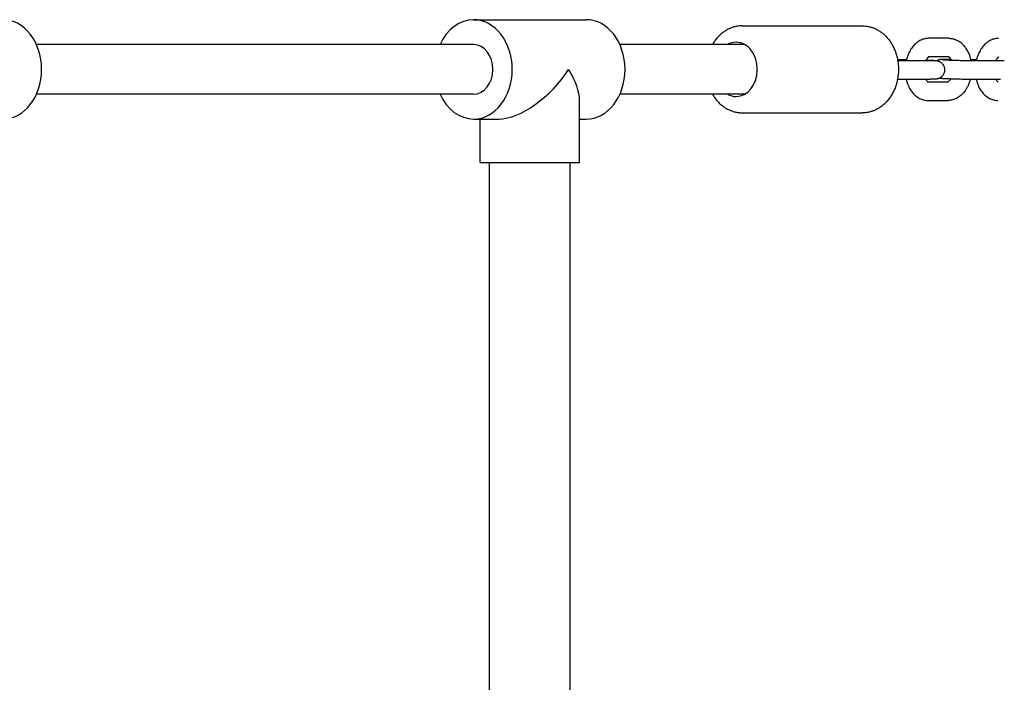
# Model space of a CAD drawing. Units: millimetres. Extents: x 19849 to 33891, y -9734 to 8289.
# Drawn here: x 28834 to 29151, y -3218 to -3005 of the extents above; entities that cross this region are included whole.
import ezdxf

# ---------------------------------------------------------------- set-up
doc = ezdxf.new("R2010")
doc.units = ezdxf.units.MM
doc.linetypes.add('K5LT_BASIC', pattern=[0])
doc.layers.add('Системный слой', color=7, linetype='Continuous')

msp = doc.modelspace()

# ---------------------------------------------------------------- linework, layer by layer
at = {"layer": 'Системный слой', "color": 18, "linetype": 'K5LT_BASIC', "true_color": 0x000000}
for p, q in [((28980.37, -3004.83), (29016.73, -3004.83)), ((29066.91, -3006.83), (29105.78, -3006.83)), ((29133.66, -3010.83), (29127.08, -3010.83)), ((28980.37, -3012.83), (28839.46, -3012.83)), ((29067.79, -3012.83), (29027.53, -3012.83)), ((29121.1, -3018.02), (29127.68, -3018.02)), ((29133.66, -3016.83), (29127.08, -3016.83)), ((29134.27, -3017.64), (29132.77, -3017.64)), ((29133.66, -3016.83), (29133.66, -3016.83)), ((29143.67, -3018.02), (29150.25, -3018.02)), ((29121.1, -3024.02), (29127.68, -3024.02)), ((29126.83, -3024.83), (29133.37, -3024.83)), ((29143.67, -3024.02), (29150.25, -3024.02)), ((28980.37, -3028.83), (28839.46, -3028.83)), ((29014.55, -3050.83), (29014.55, -3030.86)), ((29067.79, -3028.83), (29027.53, -3028.83)), ((29126.79, -3030.83), (29133.37, -3030.83)), ((28980.37, -3036.83), (28988.52, -3036.83)), ((28982.55, -3050.83), (28982.55, -3036.83)), ((29014.55, -3036.83), (29016.73, -3036.83)), ((29066.91, -3034.83), (29105.78, -3034.83)), ((28982.55, -3050.83), (29014.55, -3050.83)), ((28985.55, -3385.83), (28985.55, -3050.83)), ((29011.55, -3385.83), (29011.55, -3050.83))]:
    msp.add_line(p, q, dxfattribs=at)
for centre, major_axis, ratio, start_param, end_param in [((28828.67, -3020.83), (0, 16), 0.779118, 3.141593, 6.283185), ((28980.37, -3020.83), (0, 16), 0.779118, 0, 1.047198), ((28980.37, -3020.83), (0, 16), 0.779118, 3.141593, 6.283185), ((29016.73, -3020.83), (0, 16), 0.779118, 3.141593, 6.283185), ((29065.03, -3020.83), (0, 8.75), 0.779118, 0, 0.417055), ((29065.03, -3020.83), (0, 8.75), 0.779118, 4.685219, 6.283185), ((28980.37, -3020.83), (0, 8), 0.779118, 3.141593, 6.283185), ((28998.55, -3020.83), (14.43, 14.43), 0.478904, 3.588222, 5.159018), ((28998.55, -3020.83), (-14.43, 14.43), 0.478904, 3.588222, 4.26576), ((29065.03, -3020.83), (0, 8.75), 0.779118, 3.141593, 4.685219), ((28980.37, -3020.83), (0, 16), 0.779118, 2.094395, 3.141593), ((29065.03, -3020.83), (0, 8.75), 0.779118, 2.724537, 3.141593)]:
    msp.add_ellipse(centre, major_axis=major_axis, ratio=ratio, start_param=start_param, end_param=end_param, dxfattribs=at)
for points, knots in [([(29066.91, -3006.83), (29066.55, -3006.83), (29066.19, -3006.85), (29065.48, -3006.93), (29065.12, -3006.99), (29064.42, -3007.15), (29064.06, -3007.25), (29063.37, -3007.49), (29063.02, -3007.63), (29062.34, -3007.95), (29062.01, -3008.13), (29061.35, -3008.53), (29061.02, -3008.75), (29060.39, -3009.24), (29060.08, -3009.5), (29059.48, -3010.06), (29059.19, -3010.37), (29058.63, -3011.02), (29058.36, -3011.36), (29057.85, -3012.08), (29057.63, -3012.46), (29057.4, -3012.83)], [0, 0, 0, 0, 3.284493, 3.284493, 6.577749, 6.577749, 9.897271, 9.897271, 13.259368, 13.259368, 16.678602, 16.678602, 20.167177, 20.167177, 23.734459, 23.734459, 27.386694, 27.386694, 31.127269, 31.127269, 34.838957, 34.838957, 34.838957, 34.838957]), ([(29105.78, -3006.83), (29105.8, -3006.83), (29105.82, -3006.83), (29105.87, -3006.83), (29105.89, -3006.83), (29105.93, -3006.83), (29105.96, -3006.83), (29106.02, -3006.83), (29106.07, -3006.84), (29106.11, -3006.84)], [0, 0, 0, 0, 0.207772, 0.207772, 0.415545, 0.415545, 0.623317, 0.623317, 1.038862, 1.038862, 1.038862, 1.038862]), ([(29106.11, -3006.84), (29106.47, -3006.85), (29106.83, -3006.88), (29107.54, -3006.99), (29107.9, -3007.06), (29108.6, -3007.24), (29108.95, -3007.36), (29109.64, -3007.62), (29109.99, -3007.77), (29110.66, -3008.12), (29110.99, -3008.31), (29111.65, -3008.74), (29111.96, -3008.97), (29112.59, -3009.48), (29112.89, -3009.76), (29113.48, -3010.35), (29113.77, -3010.67), (29114.31, -3011.34), (29114.57, -3011.7), (29115.07, -3012.45), (29115.3, -3012.84), (29115.74, -3013.67), (29115.94, -3014.1), (29116.31, -3015), (29116.48, -3015.46), (29116.77, -3016.42), (29116.9, -3016.91), (29117.02, -3017.49), (29117.03, -3017.56), (29117.05, -3017.65), (29117.05, -3017.65), (29117.07, -3017.77), (29117.09, -3017.87), (29117.16, -3018.31), (29117.21, -3018.64), (29117.3, -3019.51), (29117.34, -3020.05), (29117.35, -3021.14), (29117.33, -3021.7), (29117.24, -3022.8), (29117.17, -3023.33), (29117.07, -3023.9), (29117.06, -3023.94), (29116.94, -3024.45), (29116.85, -3024.93), (29116.58, -3025.89), (29116.42, -3026.37), (29116.06, -3027.3), (29115.86, -3027.75), (29115.42, -3028.61), (29115.19, -3029.02), (29114.69, -3029.8), (29114.43, -3030.17), (29113.87, -3030.87), (29113.58, -3031.2), (29112.98, -3031.82), (29112.67, -3032.11), (29112.04, -3032.63), (29111.71, -3032.88), (29111.05, -3033.32), (29110.71, -3033.52), (29110.02, -3033.87), (29109.67, -3034.03), (29108.97, -3034.3), (29108.61, -3034.42), (29107.9, -3034.6), (29107.54, -3034.68), (29106.83, -3034.78), (29106.47, -3034.81), (29106, -3034.83), (29105.89, -3034.83), (29105.78, -3034.83)], [0, 0, 0, 0, 3.313779, 3.313779, 6.642086, 6.642086, 10.00222, 10.00222, 13.410146, 13.410146, 16.87987, 16.87987, 20.422846, 20.422846, 24.047505, 24.047505, 27.759173, 27.759173, 31.560536, 31.560536, 35.452293, 35.452293, 39.434277, 39.434277, 43.506752, 43.506752, 47.671672, 47.671672, 48.302783, 48.302783, 48.356981, 48.356981, 49.230452, 49.230452, 51.933973, 51.933973, 56.302967, 56.302967, 60.794185, 60.794185, 65.195013, 65.195013, 65.501185, 65.501185, 69.482889, 69.482889, 73.669237, 73.669237, 77.760221, 77.760221, 81.758436, 81.758436, 85.664334, 85.664334, 89.47767, 89.47767, 93.198952, 93.198952, 96.83074, 96.83074, 100.378407, 100.378407, 103.850758, 103.850758, 107.259811, 107.259811, 110.62021, 110.62021, 113.94849, 113.94849, 114.961138, 114.961138, 114.961138, 114.961138]), ([(29127.08, -3010.83), (29126.87, -3010.83), (29126.66, -3010.85), (29126.23, -3010.89), (29126.02, -3010.93), (29125.6, -3011.02), (29125.39, -3011.08), (29124.97, -3011.22), (29124.77, -3011.31), (29124.36, -3011.5), (29124.15, -3011.61), (29123.76, -3011.85), (29123.56, -3011.98), (29123.17, -3012.27), (29122.98, -3012.43), (29122.61, -3012.77), (29122.43, -3012.95), (29122.08, -3013.35), (29121.91, -3013.56), (29121.58, -3014), (29121.42, -3014.24), (29121.14, -3014.7), (29121.03, -3014.92), (29120.88, -3015.18), (29120.86, -3015.22), (29120.74, -3015.47), (29120.64, -3015.7), (29120.52, -3015.98), (29120.49, -3016.04), (29120.39, -3016.3), (29120.32, -3016.5), (29120.21, -3016.8), (29120.18, -3016.91), (29120.1, -3017.17), (29120.06, -3017.32), (29119.99, -3017.54), (29119.98, -3017.6), (29119.93, -3017.77), (29119.91, -3017.88), (29119.88, -3018), (29119.88, -3018.01), (29119.88, -3018.02)], [0, 0, 0, 0, 2.006671, 2.006671, 4.025484, 4.025484, 6.070922, 6.070922, 8.157216, 8.157216, 10.297256, 10.297256, 12.502241, 12.502241, 14.780558, 14.780558, 17.137107, 17.137107, 19.572705, 19.572705, 22.084497, 22.084497, 24.290812, 24.290812, 24.667296, 24.667296, 26.734481, 26.734481, 27.315484, 27.315484, 29.073712, 29.073712, 30.024757, 30.024757, 31.334274, 31.334274, 31.894815, 31.894815, 32.793088, 32.793088, 32.870291, 32.870291, 32.870291, 32.870291]), ([(29133.66, -3010.83), (29133.88, -3010.83), (29134.09, -3010.85), (29134.52, -3010.89), (29134.73, -3010.93), (29135.14, -3011.02), (29135.35, -3011.08), (29135.76, -3011.22), (29135.97, -3011.31), (29136.37, -3011.49), (29136.57, -3011.6), (29136.95, -3011.84), (29137.15, -3011.97), (29137.52, -3012.25), (29137.71, -3012.41), (29138.06, -3012.74), (29138.24, -3012.92), (29138.58, -3013.31), (29138.74, -3013.52), (29139.05, -3013.94), (29139.19, -3014.17), (29139.48, -3014.64), (29139.61, -3014.89), (29139.84, -3015.37), (29139.93, -3015.59), (29140.05, -3015.86), (29140.07, -3015.91), (29140.17, -3016.17), (29140.24, -3016.39), (29140.34, -3016.69), (29140.36, -3016.77), (29140.44, -3017.03), (29140.49, -3017.22), (29140.55, -3017.48), (29140.57, -3017.57), (29140.6, -3017.7), (29140.61, -3017.75), (29140.64, -3017.87), (29140.65, -3017.93), (29140.66, -3017.99)], [0, 0, 0, 0, 2.006402, 2.006402, 4.015471, 4.015471, 6.042096, 6.042096, 8.100791, 8.100791, 10.205261, 10.205261, 12.367945, 12.367945, 14.599161, 14.599161, 16.906123, 16.906123, 19.292153, 19.292153, 21.671565, 21.671565, 24.207897, 24.207897, 26.273668, 26.273668, 26.744229, 26.744229, 28.68421, 28.68421, 29.411903, 29.411903, 30.99806, 30.99806, 31.696871, 31.696871, 32.139661, 32.139661, 32.678547, 32.678547, 32.678547, 32.678547]), ([(29149.65, -3010.83), (29149.44, -3010.83), (29149.22, -3010.85), (29148.8, -3010.89), (29148.59, -3010.93), (29148.17, -3011.02), (29147.96, -3011.08), (29147.54, -3011.22), (29147.33, -3011.31), (29146.92, -3011.5), (29146.72, -3011.61), (29146.32, -3011.85), (29146.13, -3011.98), (29145.74, -3012.27), (29145.55, -3012.43), (29145.18, -3012.77), (29145, -3012.95), (29144.65, -3013.35), (29144.48, -3013.56), (29144.15, -3014), (29143.99, -3014.24), (29143.71, -3014.7), (29143.59, -3014.92), (29143.45, -3015.18), (29143.43, -3015.22), (29143.31, -3015.47), (29143.21, -3015.7), (29143.08, -3015.98), (29143.06, -3016.04), (29142.96, -3016.3), (29142.89, -3016.5), (29142.78, -3016.8), (29142.75, -3016.91), (29142.67, -3017.17), (29142.62, -3017.32), (29142.56, -3017.54), (29142.55, -3017.6), (29142.5, -3017.77), (29142.48, -3017.88), (29142.45, -3018), (29142.45, -3018.01), (29142.45, -3018.02)], [0, 0, 0, 0, 2.006671, 2.006671, 4.025484, 4.025484, 6.070922, 6.070922, 8.157216, 8.157216, 10.297256, 10.297256, 12.502241, 12.502241, 14.780558, 14.780558, 17.137107, 17.137107, 19.572705, 19.572705, 22.084497, 22.084497, 24.290812, 24.290812, 24.667296, 24.667296, 26.734481, 26.734481, 27.315484, 27.315484, 29.073712, 29.073712, 30.024757, 30.024757, 31.334274, 31.334274, 31.894815, 31.894815, 32.793088, 32.793088, 32.870291, 32.870291, 32.870291, 32.870291]), ([(29117.05, -3017.64), (29117.15, -3017.64), (29117.26, -3017.64), (29117.58, -3017.64), (29117.81, -3017.65), (29118.03, -3017.65), (29118.04, -3017.65), (29118.29, -3017.65), (29118.53, -3017.65), (29118.8, -3017.65), (29118.82, -3017.65), (29118.88, -3017.66), (29118.93, -3017.66), (29119.18, -3017.66), (29119.38, -3017.66), (29119.71, -3017.67), (29119.83, -3017.67), (29119.96, -3017.67)], [1.082889, 1.082889, 1.082889, 1.082889, 2.353911, 2.353911, 4.61882, 4.61882, 4.715685, 4.715685, 7.082946, 7.082946, 7.22654, 7.22654, 7.665856, 7.665856, 9.454023, 9.454023, 10.54975, 10.54975, 10.54975, 10.54975]), ([(29117.11, -3017.98), (29117.3, -3017.98), (29117.5, -3017.98), (29117.83, -3017.99), (29117.96, -3017.99), (29118.23, -3018), (29118.37, -3018), (29118.6, -3018), (29118.7, -3018), (29118.85, -3018), (29118.9, -3018.01), (29119.06, -3018.01), (29119.17, -3018.01), (29119.48, -3018.01), (29119.68, -3018.01), (29119.92, -3018.02), (29119.95, -3018.02), (29120.21, -3018.02), (29120.43, -3018.02), (29120.8, -3018.02), (29120.95, -3018.02), (29121.1, -3018.02)], [30.022006, 30.022006, 30.022006, 30.022006, 31.646582, 31.646582, 32.802031, 32.802031, 34.003173, 34.003173, 34.872913, 34.872913, 35.337522, 35.337522, 36.355537, 36.355537, 38.333344, 38.333344, 38.702342, 38.702342, 41.041496, 41.041496, 43, 43, 43, 43]), ([(29127.13, -3016.83), (29127.13, -3016.83), (29127.13, -3016.83), (29127.12, -3016.83), (29127.12, -3016.83), (29127.11, -3016.84), (29127.1, -3016.84), (29127.08, -3016.85), (29127.06, -3016.86), (29127.02, -3016.89), (29126.99, -3016.91), (29126.96, -3016.93), (29126.96, -3016.93), (29126.92, -3016.96), (29126.88, -3016.99), (29126.8, -3017.08), (29126.75, -3017.13), (29126.65, -3017.24), (29126.59, -3017.31), (29126.48, -3017.47), (29126.42, -3017.56), (29126.36, -3017.67), (29126.35, -3017.68), (29126.32, -3017.73), (29126.3, -3017.78), (29126.25, -3017.87), (29126.22, -3017.92), (29126.19, -3017.99), (29126.18, -3018), (29126.17, -3018.02)], [0, 0, 0, 0, 1.03099, 1.03099, 1.395212, 1.395212, 2.078486, 2.078486, 3.151768, 3.151768, 4.16588, 4.16588, 4.258546, 4.258546, 5.406797, 5.406797, 6.604055, 6.604055, 7.856129, 7.856129, 9.16625, 9.16625, 9.303784, 9.303784, 9.820654, 9.820654, 10.426643, 10.426643, 10.609617, 10.609617, 10.609617, 10.609617]), ([(29126.28, -3017.82), (29126.29, -3017.82), (29126.31, -3017.82), (29126.57, -3017.83), (29126.8, -3017.84), (29127.24, -3017.85), (29127.45, -3017.86), (29127.84, -3017.88), (29128.02, -3017.88), (29128.35, -3017.9), (29128.51, -3017.91), (29128.78, -3017.92), (29128.91, -3017.93), (29129.06, -3017.94), (29129.09, -3017.94), (29129.17, -3017.95), (29129.22, -3017.95), (29129.27, -3017.96), (29129.27, -3017.96), (29129.32, -3017.96), (29129.35, -3017.96), (29129.43, -3017.97), (29129.47, -3017.98), (29129.54, -3017.98), (29129.57, -3017.99), (29129.62, -3018), (29129.64, -3018), (29129.69, -3018.01), (29129.71, -3018.01), (29129.76, -3018.02), (29129.79, -3018.03), (29129.82, -3018.03), (29129.82, -3018.03), (29129.88, -3018.04), (29129.93, -3018.06), (29130.04, -3018.09), (29130.1, -3018.1), (29130.17, -3018.13), (29130.18, -3018.13), (29130.2, -3018.14), (29130.21, -3018.14), (29130.25, -3018.16), (29130.28, -3018.17), (29130.36, -3018.2), (29130.42, -3018.22), (29130.58, -3018.29), (29130.68, -3018.35), (29130.89, -3018.47), (29130.99, -3018.54), (29131.1, -3018.63), (29131.11, -3018.64), (29131.2, -3018.72), (29131.29, -3018.79), (29131.45, -3018.96), (29131.53, -3019.05), (29131.68, -3019.25), (29131.75, -3019.35), (29131.88, -3019.56), (29131.94, -3019.67), (29132.03, -3019.9), (29132.08, -3020.02), (29132.15, -3020.26), (29132.17, -3020.38), (29132.21, -3020.63), (29132.23, -3020.75), (29132.23, -3021), (29132.23, -3021.13), (29132.21, -3021.35), (29132.19, -3021.44), (29132.17, -3021.57), (29132.17, -3021.59), (29132.14, -3021.74), (29132.1, -3021.86), (29132.02, -3022.09), (29131.96, -3022.2), (29131.92, -3022.32), (29131.91, -3022.32), (29131.86, -3022.43), (29131.8, -3022.54), (29131.66, -3022.75), (29131.58, -3022.85), (29131.46, -3022.99), (29131.41, -3023.04), (29131.33, -3023.13), (29131.28, -3023.17), (29131.15, -3023.29), (29131.05, -3023.37), (29130.85, -3023.51), (29130.74, -3023.57), (29130.64, -3023.63), (29130.64, -3023.63), (29130.53, -3023.69), (29130.42, -3023.74), (29130.27, -3023.8), (29130.22, -3023.82), (29130.11, -3023.85), (29130.04, -3023.87), (29129.87, -3023.92), (29129.76, -3023.94), (29129.63, -3023.96), (29129.59, -3023.96), (29129.53, -3023.97), (29129.51, -3023.97), (29129.47, -3023.98), (29129.45, -3023.98), (29129.4, -3023.99), (29129.38, -3023.99), (29129.33, -3023.99), (29129.31, -3023.99), (29129.25, -3024), (29129.22, -3024), (29129.15, -3024), (29129.12, -3024), (29129.05, -3024), (29129.02, -3024.01), (29128.93, -3024.01), (29128.87, -3024.01), (29128.72, -3024.01), (29128.64, -3024.02), (29128.41, -3024.02), (29128.26, -3024.02), (29127.97, -3024.02), (29127.83, -3024.02), (29127.68, -3024.02)], [28.299589, 28.299589, 28.299589, 28.299589, 28.468776, 28.468776, 30.837331, 30.837331, 33.201015, 33.201015, 35.557194, 35.557194, 37.900606, 37.900606, 40.219799, 40.219799, 40.982962, 40.982962, 41.997182, 41.997182, 42.09874, 42.09874, 42.976639, 42.976639, 43.854538, 43.854538, 44.347293, 44.347293, 44.719353, 44.719353, 45.091413, 45.091413, 45.400126, 45.400126, 45.463473, 45.463473, 46.016162, 46.016162, 46.56885, 46.56885, 46.651261, 46.651261, 46.773304, 46.773304, 47.017392, 47.017392, 47.505566, 47.505566, 48.481916, 48.481916, 49.480776, 49.480776, 49.597522, 49.597522, 50.480219, 50.480219, 51.481398, 51.481398, 52.484128, 52.484128, 53.488044, 53.488044, 54.492816, 54.492816, 55.498171, 55.498171, 56.503886, 56.503886, 57.50977, 57.50977, 58.296071, 58.296071, 58.515644, 58.515644, 59.521329, 59.521329, 60.51057, 60.51057, 60.526631, 60.526631, 61.53132, 61.53132, 62.535113, 62.535113, 63.060308, 63.060308, 63.537664, 63.537664, 64.53858, 64.53858, 65.536834, 65.536834, 65.537652, 65.537652, 66.514133, 66.514133, 66.935481, 66.935481, 67.526951, 67.526951, 68.588435, 68.588435, 69.087128, 69.087128, 69.445868, 69.445868, 69.804608, 69.804608, 70.279313, 70.279313, 70.754018, 70.754018, 71.536489, 71.536489, 72.31896, 72.31896, 72.964723, 72.964723, 74.25625, 74.25625, 75.831425, 75.831425, 78.14954, 78.14954, 80, 80, 80, 80]), ([(29127.68, -3018.02), (29127.81, -3018.02), (29127.94, -3018.02), (29128.16, -3018.02), (29128.27, -3018.02), (29128.46, -3018.02), (29128.54, -3018.02), (29128.63, -3018.01), (29128.65, -3018.01), (29128.73, -3018.01), (29128.79, -3018.01), (29128.86, -3018.01), (29128.89, -3018.01), (29128.9, -3018.01)], [0, 0, 0, 0, 1.8, 1.8, 3.6, 3.6, 5.4, 5.4, 5.782808, 5.782808, 7.582808, 7.582808, 9, 9, 9, 9]), ([(29132.77, -3017.64), (29132.58, -3017.64), (29132.41, -3017.64), (29132.09, -3017.64), (29131.95, -3017.64), (29131.77, -3017.65), (29131.72, -3017.65), (29131.57, -3017.65), (29131.48, -3017.65), (29131.34, -3017.66), (29131.3, -3017.66), (29131.22, -3017.67), (29131.19, -3017.67), (29131.13, -3017.67), (29131.1, -3017.67), (29131.05, -3017.68), (29131.03, -3017.68), (29130.98, -3017.68), (29130.96, -3017.69), (29130.91, -3017.69), (29130.88, -3017.7), (29130.82, -3017.7), (29130.78, -3017.71), (29130.71, -3017.72), (29130.67, -3017.73), (29130.54, -3017.76), (29130.45, -3017.78), (29130.32, -3017.82), (29130.3, -3017.82), (29130.2, -3017.86), (29130.12, -3017.89), (29130.04, -3017.92), (29130.02, -3017.93), (29130, -3017.94), (29129.98, -3017.95), (29129.92, -3017.97), (29129.89, -3017.99), (29129.84, -3018.02), (29129.83, -3018.02), (29129.81, -3018.03)], [0, 0, 0, 0, 2.323758, 2.323758, 4.633244, 4.633244, 5.466811, 5.466811, 7.468453, 7.468453, 8.474591, 8.474591, 9.126534, 9.126534, 9.778478, 9.778478, 10.174226, 10.174226, 10.569974, 10.569974, 10.99252, 10.99252, 11.415066, 11.415066, 11.837612, 11.837612, 12.710039, 12.710039, 12.901453, 12.901453, 13.582466, 13.582466, 13.673763, 13.673763, 13.834584, 13.834584, 14.156227, 14.156227, 14.274907, 14.274907, 14.274907, 14.274907]), ([(29131.68, -3017.73), (29131.67, -3017.73), (29131.67, -3017.73), (29131.69, -3017.73), (29131.71, -3017.73), (29131.76, -3017.73), (29131.79, -3017.74), (29131.85, -3017.74), (29131.89, -3017.74), (29132.02, -3017.75), (29132.12, -3017.76), (29132.35, -3017.77), (29132.48, -3017.77), (29132.78, -3017.79), (29132.95, -3017.8), (29133.33, -3017.81), (29133.53, -3017.82), (29133.95, -3017.83), (29134.16, -3017.84), (29134.39, -3017.85), (29134.41, -3017.85), (29134.67, -3017.86), (29134.92, -3017.87), (29135.43, -3017.88), (29135.7, -3017.89), (29136.24, -3017.9), (29136.52, -3017.91), (29137.09, -3017.92), (29137.38, -3017.93), (29137.96, -3017.94), (29138.25, -3017.95), (29138.83, -3017.96), (29139.12, -3017.97), (29139.69, -3017.98), (29139.98, -3017.98), (29140.39, -3017.99), (29140.53, -3017.99), (29140.8, -3018), (29140.94, -3018), (29141.17, -3018), (29141.27, -3018), (29141.41, -3018), (29141.47, -3018.01), (29141.63, -3018.01), (29141.74, -3018.01), (29142.05, -3018.01), (29142.25, -3018.01), (29142.48, -3018.02), (29142.52, -3018.02), (29142.78, -3018.02), (29142.99, -3018.02), (29143.36, -3018.02), (29143.52, -3018.02), (29143.67, -3018.02)], [0, 0, 0, 0, 1.029712, 1.029712, 2.052341, 2.052341, 3.07497, 3.07497, 4.097599, 4.097599, 6.142857, 6.142857, 8.192368, 8.192368, 10.495035, 10.495035, 12.81774, 12.81774, 14.972289, 14.972289, 15.153224, 15.153224, 17.497387, 17.497387, 19.847762, 19.847762, 22.20279, 22.20279, 24.561461, 24.561461, 26.923123, 26.923123, 29.286632, 29.286632, 31.646582, 31.646582, 32.802031, 32.802031, 34.003173, 34.003173, 34.872913, 34.872913, 35.337522, 35.337522, 36.355537, 36.355537, 38.333344, 38.333344, 38.702342, 38.702342, 41.041496, 41.041496, 43, 43, 43, 43]), ([(29133.62, -3016.83), (29133.63, -3016.84), (29133.64, -3016.84), (29133.67, -3016.86), (29133.69, -3016.87), (29133.74, -3016.91), (29133.76, -3016.94), (29133.83, -3017), (29133.87, -3017.04), (29133.93, -3017.12), (29133.96, -3017.14), (29134, -3017.2), (29134.02, -3017.23), (29134.1, -3017.34), (29134.15, -3017.42), (29134.22, -3017.55), (29134.25, -3017.59), (29134.3, -3017.69), (29134.33, -3017.75), (29134.36, -3017.82), (29134.37, -3017.83), (29134.37, -3017.85)], [1.301244, 1.301244, 1.301244, 1.301244, 2.069188, 2.069188, 3.140633, 3.140633, 4.247696, 4.247696, 5.39813, 5.39813, 5.998259, 5.998259, 6.598881, 6.598881, 7.8551, 7.8551, 8.476091, 8.476091, 9.169389, 9.169389, 9.327194, 9.327194, 9.327194, 9.327194]), ([(29140.59, -3017.65), (29140.6, -3017.65), (29140.61, -3017.65), (29140.85, -3017.65), (29141.1, -3017.65), (29141.37, -3017.65), (29141.39, -3017.65), (29141.45, -3017.66), (29141.5, -3017.66), (29141.75, -3017.66), (29141.94, -3017.66), (29142.27, -3017.67), (29142.4, -3017.67), (29142.53, -3017.67)], [4.61882, 4.61882, 4.61882, 4.61882, 4.715685, 4.715685, 7.082946, 7.082946, 7.22654, 7.22654, 7.665856, 7.665856, 9.454023, 9.454023, 10.54975, 10.54975, 10.54975, 10.54975]), ([(29149.69, -3016.83), (29149.69, -3016.83), (29149.69, -3016.83), (29149.69, -3016.83), (29149.68, -3016.83), (29149.68, -3016.84), (29149.67, -3016.84), (29149.65, -3016.85), (29149.63, -3016.86), (29149.58, -3016.89), (29149.56, -3016.91), (29149.53, -3016.93), (29149.52, -3016.93), (29149.49, -3016.96), (29149.45, -3016.99), (29149.36, -3017.08), (29149.32, -3017.13), (29149.22, -3017.24), (29149.16, -3017.31), (29149.05, -3017.47), (29148.99, -3017.56), (29148.92, -3017.67), (29148.92, -3017.68), (29148.89, -3017.73), (29148.87, -3017.78), (29148.82, -3017.87), (29148.79, -3017.92), (29148.76, -3017.99), (29148.75, -3018), (29148.74, -3018.02)], [0, 0, 0, 0, 1.03099, 1.03099, 1.395212, 1.395212, 2.078486, 2.078486, 3.151768, 3.151768, 4.16588, 4.16588, 4.258546, 4.258546, 5.406797, 5.406797, 6.604055, 6.604055, 7.856129, 7.856129, 9.16625, 9.16625, 9.303784, 9.303784, 9.820654, 9.820654, 10.426643, 10.426643, 10.609617, 10.609617, 10.609617, 10.609617]), ([(29150.25, -3018.02), (29150.38, -3018.02), (29150.5, -3018.02), (29150.73, -3018.02), (29150.84, -3018.02), (29151.02, -3018.02), (29151.11, -3018.02), (29151.2, -3018.01), (29151.21, -3018.01), (29151.3, -3018.01), (29151.36, -3018.01), (29151.43, -3018.01), (29151.46, -3018.01), (29151.47, -3018.01)], [0, 0, 0, 0, 1.8, 1.8, 3.6, 3.6, 5.4, 5.4, 5.782808, 5.782808, 7.582808, 7.582808, 9, 9, 9, 9]), ([(29117.05, -3023.98), (29117.33, -3023.98), (29117.61, -3023.99), (29117.9, -3023.99), (29117.91, -3023.99), (29118.18, -3024), (29118.45, -3024), (29118.97, -3024.01), (29119.22, -3024.01), (29119.6, -3024.01), (29119.73, -3024.01), (29119.97, -3024.02), (29120.07, -3024.02), (29120.4, -3024.02), (29120.61, -3024.02), (29120.91, -3024.02), (29121.01, -3024.02), (29121.1, -3024.02)], [66.187774, 66.187774, 66.187774, 66.187774, 68.475953, 68.475953, 68.58063, 68.58063, 70.821926, 70.821926, 73.16525, 73.16525, 74.438271, 74.438271, 75.505286, 75.505286, 77.840795, 77.840795, 79, 79, 79, 79]), ([(29119.86, -3024.02), (29119.88, -3024.1), (29119.9, -3024.18), (29119.92, -3024.28), (29119.93, -3024.3), (29120.01, -3024.63), (29120.1, -3024.95), (29120.31, -3025.56), (29120.42, -3025.85), (29120.67, -3026.42), (29120.8, -3026.69), (29121.08, -3027.2), (29121.23, -3027.45), (29121.53, -3027.9), (29121.68, -3028.11), (29122.01, -3028.51), (29122.19, -3028.71), (29122.55, -3029.08), (29122.74, -3029.25), (29123.12, -3029.56), (29123.32, -3029.7), (29123.71, -3029.96), (29123.92, -3030.08), (29124.32, -3030.29), (29124.53, -3030.38), (29124.95, -3030.53), (29125.16, -3030.6), (29125.58, -3030.71), (29125.79, -3030.75), (29126.27, -3030.81), (29126.53, -3030.83), (29126.79, -3030.83)], [49.303107, 49.303107, 49.303107, 49.303107, 50.001908, 50.001908, 50.153757, 50.153757, 52.912658, 52.912658, 55.611014, 55.611014, 58.246245, 58.246245, 60.813139, 60.813139, 63.13697, 63.13697, 65.555022, 65.555022, 67.891119, 67.891119, 70.147115, 70.147115, 72.32951, 72.32951, 74.448641, 74.448641, 76.517416, 76.517416, 78.550149, 78.550149, 81, 81, 81, 81]), ([(29126.18, -3024.02), (29126.2, -3024.05), (29126.21, -3024.09), (29126.28, -3024.21), (29126.34, -3024.3), (29126.42, -3024.42), (29126.45, -3024.45), (29126.49, -3024.52), (29126.51, -3024.54), (29126.58, -3024.61), (29126.62, -3024.66), (29126.69, -3024.72), (29126.72, -3024.75), (29126.77, -3024.79), (29126.79, -3024.8), (29126.81, -3024.82), (29126.82, -3024.82), (29126.83, -3024.83), (29126.84, -3024.83), (29126.84, -3024.84), (29126.85, -3024.84), (29126.85, -3024.84)], [28.568272, 28.568272, 28.568272, 28.568272, 28.998106, 28.998106, 30.335005, 30.335005, 31.071899, 31.071899, 31.610378, 31.610378, 32.826784, 32.826784, 33.990066, 33.990066, 35.107326, 35.107326, 35.817828, 35.817828, 36.187108, 36.187108, 37, 37, 37, 37]), ([(29126.8, -3024.83), (29126.8, -3024.83), (29126.8, -3024.83), (29126.81, -3024.83), (29126.82, -3024.83), (29126.82, -3024.83), (29126.83, -3024.83), (29126.83, -3024.83), (29126.84, -3024.83), (29126.84, -3024.84), (29126.85, -3024.84), (29126.85, -3024.84)], [0, 0, 0, 0, 0.665587, 0.665587, 1.331175, 1.331175, 2.040322, 2.040322, 2.749469, 2.749469, 3.545735, 3.545735, 3.545735, 3.545735]), ([(29130.64, -3023.63), (29130.64, -3023.63), (29130.64, -3023.63), (29130.68, -3023.64), (29130.72, -3023.65), (29130.78, -3023.66), (29130.81, -3023.66), (29130.86, -3023.67), (29130.88, -3023.67), (29130.92, -3023.68), (29130.94, -3023.68), (29130.98, -3023.69), (29131.01, -3023.69), (29131.06, -3023.7), (29131.09, -3023.7), (29131.13, -3023.7), (29131.14, -3023.7), (29131.17, -3023.7), (29131.19, -3023.71), (29131.25, -3023.71), (29131.29, -3023.72), (29131.38, -3023.72), (29131.42, -3023.72), (29131.55, -3023.73), (29131.65, -3023.74), (29131.84, -3023.75), (29131.93, -3023.75), (29132.18, -3023.77), (29132.35, -3023.78), (29132.71, -3023.79), (29132.9, -3023.8), (29133.32, -3023.81), (29133.54, -3023.82), (29133.9, -3023.84), (29134.04, -3023.84), (29134.28, -3023.85), (29134.38, -3023.85), (29134.74, -3023.86), (29135, -3023.87), (29135.54, -3023.89), (29135.82, -3023.89), (29136.38, -3023.91), (29136.67, -3023.92), (29137.25, -3023.93), (29137.54, -3023.94), (29138.13, -3023.95), (29138.43, -3023.96), (29139.02, -3023.97), (29139.31, -3023.97), (29139.89, -3023.98), (29140.17, -3023.99), (29140.46, -3023.99), (29140.48, -3023.99), (29140.75, -3024), (29141.02, -3024), (29141.53, -3024.01), (29141.79, -3024.01), (29142.17, -3024.01), (29142.3, -3024.01), (29142.54, -3024.02), (29142.64, -3024.02), (29142.97, -3024.02), (29143.18, -3024.02), (29143.48, -3024.02), (29143.58, -3024.02), (29143.67, -3024.02)], [34.171497, 34.171497, 34.171497, 34.171497, 34.207764, 34.207764, 34.649235, 34.649235, 35.090705, 35.090705, 35.456794, 35.456794, 35.822882, 35.822882, 36.40335, 36.40335, 36.983817, 36.983817, 37.217118, 37.217118, 37.683721, 37.683721, 38.616926, 38.616926, 39.492357, 39.492357, 41.243221, 41.243221, 42.748209, 42.748209, 45.05366, 45.05366, 47.375547, 47.375547, 49.706742, 49.706742, 51.050131, 51.050131, 52.043756, 52.043756, 54.384845, 54.384845, 56.728992, 56.728992, 59.075677, 59.075677, 61.424692, 61.424692, 63.776949, 63.776949, 66.127616, 66.127616, 68.475953, 68.475953, 68.58063, 68.58063, 70.821926, 70.821926, 73.16525, 73.16525, 74.438271, 74.438271, 75.505286, 75.505286, 77.840795, 77.840795, 79, 79, 79, 79]), ([(29134.18, -3023.84), (29134.15, -3023.89), (29134.13, -3023.93), (29134.11, -3023.97), (29134.11, -3023.97), (29134.04, -3024.08), (29133.98, -3024.17), (29133.86, -3024.34), (29133.81, -3024.41), (29133.7, -3024.54), (29133.65, -3024.59), (29133.56, -3024.67), (29133.52, -3024.71), (29133.49, -3024.73), (29133.49, -3024.73), (29133.46, -3024.75), (29133.43, -3024.78), (29133.38, -3024.81), (29133.37, -3024.82), (29133.35, -3024.82), (29133.34, -3024.83), (29133.34, -3024.83)], [27.030444, 27.030444, 27.030444, 27.030444, 27.541981, 27.541981, 27.552648, 27.552648, 28.898388, 28.898388, 30.198424, 30.198424, 31.438243, 31.438243, 32.621294, 32.621294, 32.626737, 32.626737, 33.75405, 33.75405, 34.844787, 34.844787, 35.258209, 35.258209, 35.258209, 35.258209]), ([(29140.49, -3023.99), (29140.48, -3024.04), (29140.47, -3024.08), (29140.45, -3024.15), (29140.44, -3024.17), (29140.36, -3024.45), (29140.28, -3024.71), (29140.19, -3025.01), (29140.17, -3025.05), (29140.05, -3025.4), (29139.93, -3025.7), (29139.67, -3026.28), (29139.53, -3026.55), (29139.24, -3027.08), (29139.09, -3027.34), (29138.76, -3027.82), (29138.59, -3028.04), (29138.24, -3028.47), (29138.05, -3028.67), (29137.68, -3029.05), (29137.48, -3029.22), (29137.09, -3029.54), (29136.89, -3029.69), (29136.48, -3029.95), (29136.27, -3030.07), (29135.86, -3030.28), (29135.64, -3030.37), (29135.22, -3030.53), (29135.01, -3030.6), (29134.58, -3030.7), (29134.36, -3030.75), (29133.89, -3030.81), (29133.63, -3030.83), (29133.37, -3030.83)], [49.105156, 49.105156, 49.105156, 49.105156, 49.488276, 49.488276, 49.6657, 49.6657, 51.926266, 51.926266, 52.288748, 52.288748, 55.02864, 55.02864, 57.707557, 57.707557, 60.306811, 60.306811, 62.851143, 62.851143, 65.319161, 65.319161, 67.706314, 67.706314, 70.011682, 70.011682, 72.238986, 72.238986, 74.39636, 74.39636, 76.495277, 76.495277, 78.549275, 78.549275, 81, 81, 81, 81]), ([(29142.43, -3024.02), (29142.45, -3024.1), (29142.47, -3024.18), (29142.49, -3024.28), (29142.5, -3024.3), (29142.58, -3024.63), (29142.67, -3024.95), (29142.88, -3025.56), (29142.99, -3025.85), (29143.23, -3026.42), (29143.36, -3026.69), (29143.65, -3027.2), (29143.8, -3027.45), (29144.1, -3027.9), (29144.25, -3028.11), (29144.58, -3028.51), (29144.76, -3028.71), (29145.12, -3029.08), (29145.31, -3029.25), (29145.69, -3029.56), (29145.88, -3029.7), (29146.28, -3029.96), (29146.48, -3030.08), (29146.89, -3030.29), (29147.1, -3030.38), (29147.52, -3030.53), (29147.73, -3030.6), (29148.15, -3030.71), (29148.36, -3030.75), (29148.83, -3030.81), (29149.09, -3030.83), (29149.35, -3030.83)], [49.303107, 49.303107, 49.303107, 49.303107, 50.001908, 50.001908, 50.153757, 50.153757, 52.912658, 52.912658, 55.611014, 55.611014, 58.246245, 58.246245, 60.813139, 60.813139, 63.13697, 63.13697, 65.555022, 65.555022, 67.891119, 67.891119, 70.147115, 70.147115, 72.32951, 72.32951, 74.448641, 74.448641, 76.517416, 76.517416, 78.550149, 78.550149, 81, 81, 81, 81]), ([(29148.75, -3024.02), (29148.76, -3024.05), (29148.78, -3024.09), (29148.85, -3024.21), (29148.9, -3024.3), (29148.98, -3024.42), (29149.01, -3024.45), (29149.06, -3024.52), (29149.08, -3024.54), (29149.14, -3024.61), (29149.18, -3024.66), (29149.25, -3024.72), (29149.29, -3024.75), (29149.34, -3024.79), (29149.36, -3024.8), (29149.38, -3024.82), (29149.39, -3024.82), (29149.4, -3024.83), (29149.4, -3024.83), (29149.41, -3024.84), (29149.41, -3024.84), (29149.41, -3024.84)], [28.568272, 28.568272, 28.568272, 28.568272, 28.998106, 28.998106, 30.335005, 30.335005, 31.071899, 31.071899, 31.610378, 31.610378, 32.826784, 32.826784, 33.990066, 33.990066, 35.107326, 35.107326, 35.817828, 35.817828, 36.187108, 36.187108, 37, 37, 37, 37]), ([(29149.36, -3024.83), (29149.37, -3024.83), (29149.37, -3024.83), (29149.38, -3024.83), (29149.38, -3024.83), (29149.39, -3024.83), (29149.4, -3024.83), (29149.4, -3024.83), (29149.41, -3024.83), (29149.41, -3024.84), (29149.41, -3024.84), (29149.41, -3024.84)], [0, 0, 0, 0, 0.665587, 0.665587, 1.331175, 1.331175, 2.040322, 2.040322, 2.749469, 2.749469, 3.545735, 3.545735, 3.545735, 3.545735]), ([(29057.4, -3028.83), (29057.44, -3028.9), (29057.48, -3028.97), (29057.76, -3029.44), (29058.01, -3029.82), (29058.55, -3030.55), (29058.83, -3030.89), (29059.42, -3031.53), (29059.72, -3031.83), (29060.35, -3032.39), (29060.67, -3032.65), (29061.32, -3033.12), (29061.66, -3033.33), (29062.34, -3033.71), (29062.69, -3033.88), (29063.38, -3034.18), (29063.74, -3034.31), (29064.45, -3034.52), (29064.8, -3034.61), (29065.52, -3034.74), (29065.88, -3034.78), (29066.46, -3034.82), (29066.69, -3034.83), (29066.91, -3034.83)], [80.161047, 80.161047, 80.161047, 80.161047, 80.836039, 80.836039, 84.737318, 84.737318, 88.546897, 88.546897, 92.264885, 92.264885, 95.893053, 95.893053, 99.435879, 99.435879, 102.900879, 102.900879, 106.299004, 106.299004, 109.644021, 109.644021, 112.951813, 112.951813, 115, 115, 115, 115])]:
    msp.add_open_spline(points, degree=3, knots=knots, dxfattribs=at)

doc.saveas('drawing.dxf')
